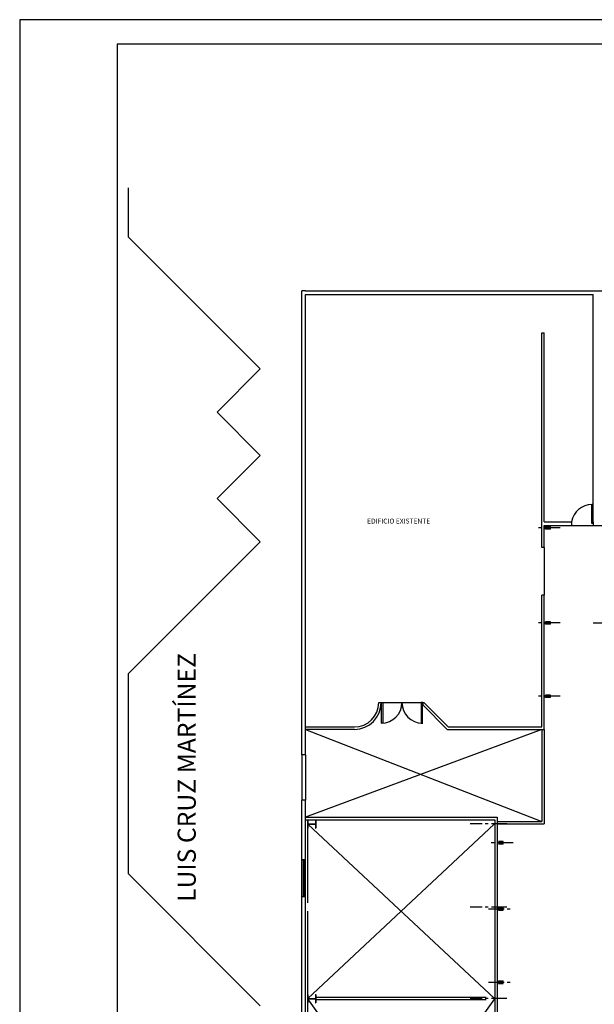
# Model space of a CAD drawing. Extents: x -313 to -194, y 3254 to 3320.
# Drawn here: x -313 to -289, y 3280 to 3320 of the extents above; entities that cross this region are included whole.
import ezdxf

# ---------------------------------------------------------------- set-up
doc = ezdxf.new("R2010")
doc.units = 0
doc.header["$LTSCALE"] = 0.02
doc.header["$MEASUREMENT"] = 0
doc.linetypes.add('CENTER', pattern=[50.8, 31.75, -6.35, 6.35, -6.35])
for name, color, linetype in [('00 cotas', 2, 'CONTINUOUS'), ('01', 4, 'CONTINUOUS'), ('02', 7, 'CONTINUOUS'), ('03', 5, 'CONTINUOUS'), ('04', 3, 'CONTINUOUS'), ('06', 2, 'CONTINUOUS'), ('EJE', 8, 'CENTER'), ('muros', 7, 'CONTINUOUS')]:
    doc.layers.add(name, color=color, linetype=linetype)
doc.styles.add('ITALIC', font='eurr____.ttf')
doc.styles.add('VERO', font='arial.ttf')

msp = doc.modelspace()

# ---------------------------------------------------------------- linework, layer by layer
at = {"layer": '00 cotas', "color": 1}
msp.add_lwpolyline([(-308.9207, 3319.4947), (-308.9207, 3255.4947), (-195.1973, 3255.4947), (-195.1973, 3319.4947)], close=True, dxfattribs=at)
at = {"layer": '01', "color": 8}
for p, q in [((-301.2106, 3309.3963), (-301.3606, 3309.3963)), ((-301.3606, 3309.2463), (-301.3606, 3309.3963)), ((-301.2106, 3309.3963), (-301.3606, 3309.3963)), ((-301.3606, 3291.4463), (-301.3606, 3309.2463)), ((-301.2106, 3309.3963), (-293.4549, 3309.3963)), ((-301.2106, 3291.4463), (-301.2106, 3309.2463)), ((-301.2106, 3309.2463), (-293.4549, 3309.2463)), ((-293.4549, 3309.3963), (-283.5306, 3309.3963)), ((-293.4549, 3309.2463), (-289.4306, 3309.2463)), ((-289.4306, 3307.6763), (-289.4306, 3309.2463)), ((-291.5306, 3298.8963), (-291.5306, 3307.6763)), ((-291.5306, 3307.6763), (-291.4306, 3307.6763)), ((-291.5306, 3307.6763), (-291.4306, 3307.6763)), ((-291.4306, 3299.9463), (-291.4306, 3307.6763)), ((-289.4306, 3299.9463), (-289.4306, 3307.6763)), ((-289.4506, 3300.6513), (-289.4806, 3300.6513)), ((-289.4806, 3299.8713), (-289.4806, 3300.6513)), ((-289.4506, 3299.8713), (-289.4506, 3300.6513)), ((-291.4306, 3299.9463), (-290.3106, 3299.9463)), ((-291.4306, 3298.8963), (-291.4306, 3299.7963)), ((-291.4306, 3299.7963), (-290.3106, 3299.7963)), ((-290.3106, 3299.9463), (-290.3106, 3299.7963)), ((-290.3106, 3299.7963), (-289.4306, 3299.7963)), ((-289.4506, 3299.8713), (-289.4806, 3299.8713)), ((-289.4306, 3299.8713), (-289.4506, 3299.8713)), ((-289.4306, 3299.9463), (-289.4306, 3299.7963)), ((-289.4306, 3299.7963), (-289.0481, 3299.7963)), ((-291.4306, 3298.8963), (-291.5306, 3298.8963)), ((-291.4306, 3298.8963), (-291.4306, 3296.9463)), ((-291.5306, 3291.5463), (-291.5306, 3296.9463)), ((-291.4306, 3296.9463), (-291.5306, 3296.9463)), ((-291.4306, 3291.4463), (-291.4306, 3296.9463)), ((-298.2106, 3292.5463), (-298.1106, 3292.5463)), ((-298.1106, 3292.5463), (-296.4106, 3292.5463)), ((-298.1106, 3292.5463), (-298.0506, 3292.5463)), ((-298.1006, 3291.6963), (-298.1006, 3292.5463)), ((-298.0506, 3292.5463), (-298.0506, 3291.6963)), ((-296.4706, 3292.5463), (-296.4706, 3291.6963)), ((-296.4106, 3292.5463), (-296.4706, 3292.5463)), ((-296.4206, 3291.6963), (-296.4206, 3292.5463)), ((-296.4106, 3292.5463), (-296.4106, 3292.4463)), ((-296.4106, 3292.5463), (-296.3691, 3292.5463)), ((-296.3691, 3292.5463), (-295.3691, 3291.5463)), ((-296.4106, 3292.4463), (-295.4106, 3291.4463)), ((-301.3606, 3290.4063), (-301.3606, 3291.4463)), ((-301.2106, 3291.5463), (-299.2106, 3291.5463)), ((-301.2106, 3291.4463), (-291.5306, 3287.6763)), ((-291.5306, 3291.4463), (-301.2106, 3287.8513)), ((-299.2106, 3291.4463), (-301.2106, 3291.4463)), ((-301.2106, 3290.4063), (-301.2106, 3291.4463)), ((-298.0606, 3291.6963), (-298.1106, 3291.6963)), ((-298.0506, 3291.6963), (-298.1006, 3291.6963)), ((-296.4706, 3291.6963), (-296.4206, 3291.6963)), ((-296.4606, 3291.6963), (-296.4106, 3291.6963)), ((-295.4106, 3291.4463), (-291.4306, 3291.4463)), ((-295.3691, 3291.5463), (-291.5306, 3291.5463)), ((-301.2106, 3290.4063), (-301.3606, 3290.4063)), ((-301.1356, 3287.4013), (-301.1356, 3284.3513)), ((-293.4826, 3287.5713), (-301.1196, 3280.4313)), ((-301.1196, 3287.5693), (-293.4766, 3280.4333)), ((-301.2106, 3286.1063), (-301.3606, 3286.1063)), ((-301.3606, 3284.5963), (-301.3606, 3286.1063)), ((-301.3006, 3284.5963), (-301.3006, 3286.1063)), ((-301.2706, 3284.5963), (-301.2706, 3286.1063)), ((-301.2106, 3284.5963), (-301.2106, 3286.1063)), ((-301.2106, 3284.5963), (-301.3606, 3284.5963)), ((-301.1356, 3284.0013), (-301.1356, 3280.6013)), ((-301.1356, 3280.2513), (-301.1356, 3276.8513)), ((-301.1259, 3280.4225), (-293.4826, 3269.7313)), ((-293.4766, 3280.4193), (-301.1136, 3269.7313))]:
    msp.add_line(p, q, dxfattribs=at)
for centre, radius, start, end in [((-289.4806, 3299.8102), 0.8411, 90, 170.68899), ((-299.2106, 3292.5463), 1.1, 270, 0), ((-299.2106, 3292.5463), 1, 270, 0), ((-298.1106, 3292.5463), 0.85, 270.67408, 0), ((-296.4106, 3292.5463), 0.85, 180, 269.32592)]:
    msp.add_arc(centre, radius, start, end, dxfattribs=at)
at = {"layer": '02', "color": 8}
for p, q in [((-308.4606, 3311.5947), (-308.4606, 3313.6102)), ((-303.0652, 3306.1993), (-308.4606, 3311.5947)), ((-304.8329, 3304.4316), (-303.0652, 3306.1993)), ((-303.0652, 3302.6638), (-304.8329, 3304.4316)), ((-304.8329, 3300.896), (-303.0652, 3302.6638)), ((-303.0652, 3299.1283), (-304.8329, 3300.896)), ((-291.3806, 3299.6477), (-291.3806, 3299.7477)), ((-291.1806, 3299.7477), (-291.3806, 3299.7477)), ((-291.1806, 3299.6477), (-291.3806, 3299.6477)), ((-291.1806, 3299.6477), (-291.1806, 3299.7477)), ((-308.4606, 3293.7329), (-303.0652, 3299.1283)), ((-291.3806, 3295.7513), (-291.3806, 3295.8513)), ((-291.1806, 3295.8513), (-291.3806, 3295.8513)), ((-291.1806, 3295.7513), (-291.1806, 3295.8513)), ((-291.1806, 3295.7513), (-291.3806, 3295.7513)), ((-308.4606, 3285.5329), (-308.4606, 3293.7329)), ((-291.1806, 3292.8513), (-291.3806, 3292.8513)), ((-291.3806, 3292.7513), (-291.3806, 3292.8513)), ((-291.1806, 3292.7513), (-291.3806, 3292.7513)), ((-291.1806, 3292.7513), (-291.1806, 3292.8513)), ((-291.5306, 3291.4463), (-291.5306, 3287.6763)), ((-291.4306, 3291.4463), (-291.4306, 3287.5763)), ((-301.3606, 3290.4063), (-301.3606, 3288.5463)), ((-301.2106, 3290.4063), (-301.2106, 3288.5463)), ((-293.3606, 3287.6763), (-291.5306, 3287.6763)), ((-293.3606, 3287.5763), (-291.4306, 3287.5763)), ((-308.4606, 3285.5329), (-303.0652, 3280.1375))]:
    msp.add_line(p, q, dxfattribs=at)
at = {"layer": '03', "color": 8}
for p, q in [((-301.3606, 3286.1063), (-301.3606, 3288.5463)), ((-301.2106, 3288.5463), (-301.3606, 3288.5463)), ((-301.2106, 3286.1063), (-301.2106, 3288.5463)), ((-301.1356, 3287.7513), (-301.1196, 3287.7513)), ((-301.1356, 3287.7513), (-301.1356, 3287.4013)), ((-301.1196, 3287.7513), (-301.1196, 3287.4013)), ((-300.8016, 3287.7513), (-300.7856, 3287.7513)), ((-300.8016, 3287.7513), (-300.8016, 3287.4013)), ((-300.7856, 3287.7513), (-300.7856, 3287.4013)), ((-301.1356, 3287.4013), (-301.1196, 3287.4013)), ((-301.1136, 3287.5813), (-301.1196, 3287.5833)), ((-301.1196, 3287.5813), (-300.8016, 3287.5813)), ((-301.1136, 3287.5713), (-301.1196, 3287.5693)), ((-301.1196, 3287.5713), (-300.8016, 3287.5713)), ((-300.8076, 3287.5813), (-300.8016, 3287.5833)), ((-300.8076, 3287.5713), (-300.8016, 3287.5693)), ((-300.8016, 3287.4013), (-300.7856, 3287.4013)), ((-301.3606, 3279.3963), (-301.3606, 3284.5963)), ((-301.2106, 3279.3963), (-301.2106, 3284.5963)), ((-301.1356, 3280.6013), (-301.1196, 3280.6013)), ((-301.1356, 3280.6013), (-301.1356, 3280.2513)), ((-301.1196, 3280.6013), (-301.1196, 3280.2513)), ((-300.8016, 3280.6013), (-300.7856, 3280.6013)), ((-300.8016, 3280.6013), (-300.8016, 3280.2513)), ((-300.7856, 3280.6013), (-300.7856, 3280.2513)), ((-293.8106, 3280.4763), (-300.7856, 3280.4763)), ((-293.9606, 3280.4763), (-300.7856, 3280.4763)), ((-301.1356, 3280.2513), (-301.1196, 3280.2513)), ((-301.1136, 3280.4313), (-301.1196, 3280.4333)), ((-301.1196, 3280.4313), (-300.8016, 3280.4313)), ((-301.1136, 3280.4213), (-301.1196, 3280.4193)), ((-301.1196, 3280.4213), (-300.8016, 3280.4213)), ((-300.8076, 3280.4313), (-300.8016, 3280.4333)), ((-300.8076, 3280.4213), (-300.8016, 3280.4193)), ((-300.8016, 3280.2513), (-300.7856, 3280.2513)), ((-293.8106, 3280.3763), (-300.7856, 3280.3763)), ((-293.9606, 3280.3763), (-300.7856, 3280.3763))]:
    msp.add_line(p, q, dxfattribs=at)
at = {"layer": '04', "color": 8}
for p, q in [((-301.2106, 3287.8513), (-293.3606, 3287.8513)), ((-301.2106, 3287.7513), (-293.4606, 3287.7513)), ((-293.4606, 3287.7513), (-293.4606, 3269.4763)), ((-293.3606, 3287.8513), (-293.3606, 3269.4763))]:
    msp.add_line(p, q, dxfattribs=at)
at = {"layer": '06', "color": 8}
for p, q in [((-293.1106, 3286.8513), (-293.3106, 3286.8513)), ((-293.1106, 3286.7513), (-293.3106, 3286.7513)), ((-293.1106, 3286.7513), (-293.1106, 3286.8513)), ((-293.3106, 3284.0513), (-293.3106, 3284.1513)), ((-293.3106, 3284.1513), (-293.1106, 3284.1513)), ((-293.1106, 3284.0513), (-293.1106, 3284.1513)), ((-293.3106, 3284.0513), (-293.1106, 3284.0513)), ((-293.3106, 3281.0513), (-293.3106, 3281.1513)), ((-293.3106, 3281.1513), (-293.1106, 3281.1513)), ((-293.3106, 3281.0513), (-293.1106, 3281.0513)), ((-293.1106, 3281.0513), (-293.1106, 3281.1513))]:
    msp.add_line(p, q, dxfattribs=at)
at = {"layer": 'EJE', "color": 8}
for p, q in [((-290.7806, 3299.6977), (-291.7806, 3299.6977)), ((-290.7806, 3295.8013), (-291.7806, 3295.8013)), ((-289.4306, 3295.8013), (-285.6606, 3295.8013)), ((-290.7806, 3292.8013), (-291.7806, 3292.8013)), ((-292.9606, 3287.5763), (-294.4606, 3287.5763)), ((-292.7106, 3286.8013), (-293.7106, 3286.8013)), ((-292.9606, 3284.1763), (-294.4606, 3284.1763)), ((-293.7106, 3284.1013), (-292.7106, 3284.1013)), ((-293.7106, 3281.1013), (-292.7106, 3281.1013)), ((-292.9606, 3280.4263), (-294.4606, 3280.4263))]:
    msp.add_line(p, q, dxfattribs=at)
at = {"layer": 'muros', "color": 8}
msp.add_lwpolyline([(-312.9207, 3320.4947), (-312.9207, 3254.4947), (-194.1973, 3254.4947), (-194.1973, 3320.4947)], close=True, dxfattribs=at)

# ---------------------------------------------------------------- texts
at = {"layer": '00 cotas', "style": 'VERO'}
msp.add_text('LUIS CRUZ MARTÍNEZ', height=0.742275, rotation=90, dxfattribs=at).set_placement((-305.707, 3284.386))
at = {"layer": '01', "color": 8, "style": 'ITALIC'}
msp.add_text('EDIFICIO EXISTENTE', height=0.2, dxfattribs=at).set_placement((-298.6864, 3299.8726))

doc.saveas('drawing.dxf')
